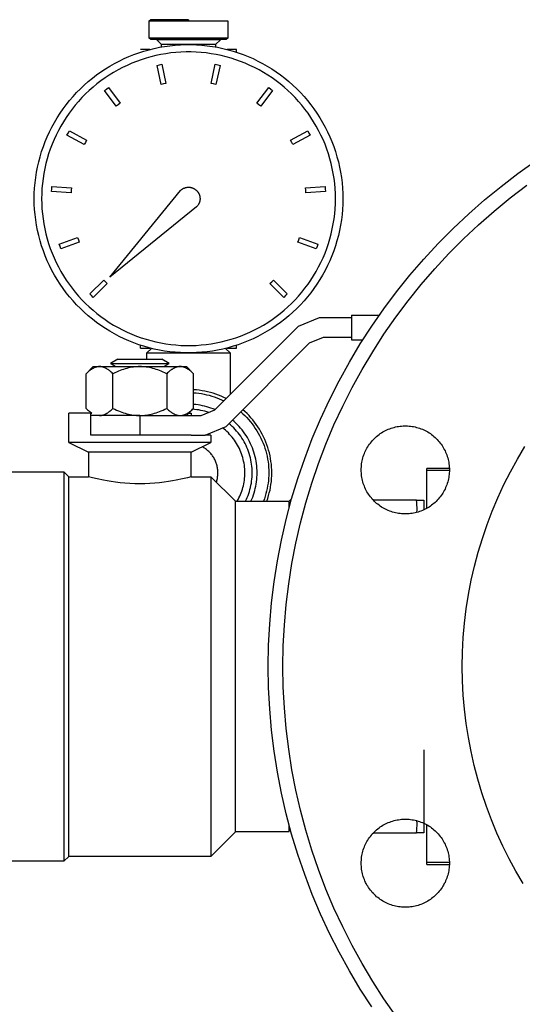
# Model space of a CAD drawing. Units: millimetres. Extents: x -1732 to 4614, y -803 to 5417.
# Drawn here: x 4313 to 4416, y 1565 to 1766 of the extents above; entities that cross this region are included whole.
import ezdxf

# ---------------------------------------------------------------- set-up
doc = ezdxf.new("R2010")
doc.units = ezdxf.units.MM
for name, color, linetype, true_color in [('Make2D$Visible$Curves$0', 7, 'Continuous', 0xe6e6e6), ('Make2D$Visible$Curves$3DCOLOR40', 40, 'Continuous', 0xffbf00), ('Make2D$Visible$Curves$3DCPCOLOR254', 7, 'Continuous', 0xd6d6d6)]:
    doc.layers.add(name, color=color, linetype=linetype, true_color=true_color)

msp = doc.modelspace()

# ---------------------------------------------------------------- linework, layer by layer
at = {"layer": 'Make2D$Visible$Curves$0', "color": 42, "true_color": 0xcc9900}
for points in [[(4339.83, 1766.18), (4340.08, 1766.43)], [(4347.83, 1766.43), (4340.08, 1766.43)], [(4347.83, 1766.43), (4347.83, 1766.18)], [(4339.83, 1766.18), (4347.83, 1766.18)], [(4339.83, 1762.68), (4339.83, 1766.18)], [(4347.83, 1766.18), (4355.83, 1766.18)], [(4355.83, 1766.18), (4355.83, 1762.68)], [(4340.08, 1762.43), (4339.83, 1762.68)], [(4347.83, 1762.68), (4339.83, 1762.68)], [(4340.08, 1762.43), (4347.83, 1762.43)], [(4355.83, 1762.68), (4347.83, 1762.68)], [(4347.83, 1762.43), (4355.58, 1762.43)], [(4355.83, 1762.68), (4355.58, 1762.43)], [(4342.33, 1761.35), (4341.33, 1762.35)], [(4347.83, 1762.35), (4341.33, 1762.35)], [(4342.33, 1760.87), (4342.33, 1761.35)], [(4343.07, 1761.35), (4342.33, 1761.35)], [(4347.83, 1761.35), (4343.07, 1761.35)], [(4354.33, 1762.35), (4347.83, 1762.35)], [(4353.33, 1761.35), (4347.83, 1761.35)], [(4354.33, 1762.35), (4353.33, 1761.35)], [(4353.33, 1761.35), (4353.33, 1760.87)], [(4339.96, 1760.35), (4338.02, 1760.35)], [(4339.96, 1760.35), (4339.96, 1760.35)], [(4357.65, 1760.35), (4355.71, 1760.35)], [(4357.65, 1759.79), (4357.65, 1760.35)], [(4338.02, 1699.35), (4338.02, 1699.92)], [(4338.02, 1699.35), (4339.96, 1699.35)], [(4355.71, 1699.35), (4357.65, 1699.35)], [(4357.65, 1699.35), (4357.65, 1699.92)]]:
    msp.add_lwpolyline(points, dxfattribs=at)
at = {"layer": 'Make2D$Visible$Curves$0', "color": 7, "true_color": 0xffffff}
for points in [[(4316.33, 1729.85), (4316.35, 1730.94), (4316.41, 1732.03), (4316.5, 1733.11), (4316.63, 1734.19), (4316.8, 1735.26), (4317.01, 1736.33), (4317.25, 1737.39), (4317.53, 1738.44), (4317.84, 1739.48), (4318.19, 1740.51), (4318.58, 1741.53), (4319, 1742.53), (4319.45, 1743.52), (4319.94, 1744.49), (4320.46, 1745.45), (4321.02, 1746.38), (4321.61, 1747.3), (4322.22, 1748.19), (4322.87, 1749.07), (4323.55, 1749.92), (4324.26, 1750.74), (4324.99, 1751.54), (4325.75, 1752.32), (4326.54, 1753.07), (4327.36, 1753.79), (4328.2, 1754.48), (4329.06, 1755.14), (4329.94, 1755.78), (4330.85, 1756.38), (4331.77, 1756.95), (4332.72, 1757.49), (4333.68, 1757.99), (4334.66, 1758.47), (4335.65, 1758.9), (4336.66, 1759.31), (4337.69, 1759.67), (4338.72, 1760.01), (4339.77, 1760.3), (4340.83, 1760.56), (4341.89, 1760.79), (4342.96, 1760.97), (4344.04, 1761.12), (4345.12, 1761.24), (4346.2, 1761.31), (4347.29, 1761.35), (4348.38, 1761.35), (4349.47, 1761.31), (4350.55, 1761.24), (4351.63, 1761.12), (4352.71, 1760.97), (4353.78, 1760.79), (4354.84, 1760.56), (4355.9, 1760.3), (4356.95, 1760.01), (4357.98, 1759.67), (4359.01, 1759.31), (4360.01, 1758.9), (4361.01, 1758.47), (4361.99, 1757.99), (4362.95, 1757.49), (4363.9, 1756.95), (4364.82, 1756.38), (4365.73, 1755.78), (4366.61, 1755.14), (4367.47, 1754.48), (4368.31, 1753.79), (4369.13, 1753.07), (4369.92, 1752.32), (4370.68, 1751.54), (4371.41, 1750.74), (4372.12, 1749.92), (4372.8, 1749.07), (4373.45, 1748.19), (4374.06, 1747.3), (4374.65, 1746.38), (4375.2, 1745.45), (4375.73, 1744.49), (4376.22, 1743.52), (4376.67, 1742.53), (4377.09, 1741.53), (4377.48, 1740.51), (4377.83, 1739.48), (4378.14, 1738.44), (4378.42, 1737.39), (4378.66, 1736.33), (4378.87, 1735.26), (4379.04, 1734.19), (4379.17, 1733.11), (4379.26, 1732.03), (4379.32, 1730.94), (4379.33, 1729.85)], [(4377.83, 1729.85), (4377.82, 1730.89), (4377.76, 1731.92), (4377.67, 1732.96), (4377.55, 1733.98), (4377.39, 1735.01), (4377.19, 1736.02), (4376.96, 1737.03), (4376.7, 1738.03), (4376.4, 1739.03), (4376.06, 1740.01), (4375.7, 1740.97), (4375.3, 1741.93), (4374.86, 1742.87), (4374.4, 1743.8), (4373.9, 1744.7), (4373.37, 1745.59), (4372.81, 1746.47), (4372.23, 1747.32), (4371.61, 1748.15), (4370.96, 1748.96), (4370.29, 1749.75), (4369.59, 1750.51), (4368.86, 1751.25), (4368.11, 1751.96), (4367.34, 1752.65), (4366.54, 1753.31), (4365.72, 1753.94), (4364.88, 1754.54), (4364.01, 1755.12), (4363.13, 1755.66), (4362.23, 1756.17), (4361.32, 1756.65), (4360.38, 1757.1), (4359.43, 1757.52), (4358.47, 1757.9), (4357.5, 1758.25), (4356.51, 1758.57), (4355.52, 1758.85), (4354.51, 1759.1), (4353.5, 1759.31), (4352.48, 1759.49), (4351.45, 1759.63), (4350.42, 1759.74), (4349.39, 1759.81), (4348.35, 1759.85), (4347.32, 1759.85), (4346.28, 1759.81), (4345.25, 1759.74), (4344.22, 1759.63), (4343.19, 1759.49), (4342.17, 1759.31), (4341.16, 1759.1), (4340.15, 1758.85), (4339.16, 1758.57), (4338.17, 1758.25), (4337.2, 1757.9), (4336.23, 1757.52), (4335.29, 1757.1), (4334.35, 1756.65), (4333.44, 1756.17), (4332.54, 1755.66), (4331.66, 1755.12), (4330.79, 1754.54), (4329.95, 1753.94), (4329.13, 1753.31), (4328.33, 1752.65), (4327.56, 1751.96), (4326.81, 1751.25), (4326.08, 1750.51), (4325.38, 1749.75), (4324.71, 1748.96), (4324.06, 1748.15), (4323.44, 1747.32), (4322.85, 1746.47), (4322.3, 1745.59), (4321.77, 1744.7), (4321.27, 1743.8), (4320.81, 1742.87), (4320.37, 1741.93), (4319.97, 1740.97), (4319.61, 1740.01), (4319.27, 1739.03), (4318.97, 1738.03), (4318.71, 1737.03), (4318.48, 1736.02), (4318.28, 1735.01), (4318.12, 1733.98), (4318, 1732.96), (4317.91, 1731.92), (4317.85, 1730.89), (4317.83, 1729.85)], [(4341.4, 1757.1), (4341.88, 1757.21), (4342.37, 1757.32)], [(4342.25, 1753.19), (4341.4, 1757.1)], [(4342.37, 1757.32), (4343.22, 1753.41)], [(4352.45, 1753.41), (4353.3, 1757.32)], [(4353.3, 1757.32), (4353.79, 1757.21), (4354.27, 1757.1)], [(4354.27, 1757.1), (4353.42, 1753.19)], [(4330.66, 1751.97), (4331.06, 1752.27), (4331.46, 1752.56)], [(4331.46, 1752.56), (4333.86, 1749.36)], [(4343.22, 1753.41), (4342.73, 1753.31), (4342.25, 1753.19)], [(4353.42, 1753.19), (4352.94, 1753.31), (4352.45, 1753.41)], [(4361.81, 1749.36), (4364.21, 1752.56)], [(4364.21, 1752.56), (4364.61, 1752.27), (4365.01, 1751.97)], [(4333.06, 1748.76), (4330.66, 1751.97)], [(4365.01, 1751.97), (4362.61, 1748.76)], [(4333.86, 1749.36), (4333.45, 1749.07), (4333.06, 1748.76)], [(4362.61, 1748.76), (4362.22, 1749.07), (4361.81, 1749.36)], [(4323.02, 1742.83), (4323.26, 1743.27), (4323.5, 1743.71)], [(4326.54, 1740.91), (4323.02, 1742.83)], [(4323.5, 1743.71), (4327.01, 1741.79)], [(4368.66, 1741.79), (4372.17, 1743.71)], [(4372.65, 1742.83), (4369.13, 1740.91)], [(4372.17, 1743.71), (4372.41, 1743.27), (4372.65, 1742.83)], [(4327.01, 1741.79), (4326.77, 1741.36), (4326.54, 1740.91)], [(4369.13, 1740.91), (4368.9, 1741.36), (4368.66, 1741.79)], [(4319.88, 1731.35), (4319.91, 1731.85), (4319.95, 1732.35)], [(4319.95, 1732.35), (4323.94, 1732.06)], [(4371.73, 1732.06), (4375.72, 1732.35)], [(4375.72, 1732.35), (4375.76, 1731.85), (4375.79, 1731.35)], [(4323.87, 1731.07), (4319.88, 1731.35)], [(4323.94, 1732.06), (4323.9, 1731.57), (4323.87, 1731.07)], [(4371.8, 1731.07), (4371.77, 1731.57), (4371.73, 1732.06)], [(4375.79, 1731.35), (4371.8, 1731.07)], [(4379.33, 1729.85), (4379.32, 1728.77), (4379.26, 1727.68), (4379.17, 1726.6), (4379.04, 1725.52), (4378.87, 1724.44), (4378.66, 1723.38), (4378.42, 1722.32), (4378.14, 1721.26), (4377.83, 1720.22), (4377.48, 1719.19), (4377.09, 1718.18), (4376.67, 1717.17), (4376.22, 1716.19), (4375.73, 1715.21), (4375.2, 1714.26), (4374.65, 1713.33), (4374.06, 1712.41), (4373.45, 1711.51), (4372.8, 1710.64), (4372.12, 1709.79), (4371.41, 1708.97), (4370.68, 1708.16), (4369.92, 1707.39), (4369.13, 1706.64), (4368.31, 1705.92), (4367.47, 1705.23), (4366.61, 1704.56), (4365.73, 1703.93), (4364.82, 1703.33), (4363.9, 1702.76), (4362.95, 1702.22), (4361.99, 1701.71), (4361.01, 1701.24), (4360.01, 1700.8), (4359.01, 1700.4), (4357.98, 1700.03), (4356.95, 1699.7), (4355.9, 1699.4), (4354.84, 1699.14), (4353.78, 1698.92), (4352.71, 1698.73), (4351.63, 1698.58), (4350.55, 1698.47), (4349.47, 1698.4), (4348.38, 1698.36), (4347.29, 1698.36), (4346.2, 1698.4), (4345.12, 1698.47), (4344.04, 1698.58), (4342.96, 1698.73), (4341.89, 1698.92), (4340.83, 1699.14), (4339.77, 1699.4), (4338.72, 1699.7), (4337.69, 1700.03), (4336.66, 1700.4), (4335.65, 1700.8), (4334.66, 1701.24), (4333.68, 1701.71), (4332.72, 1702.22), (4331.77, 1702.76), (4330.85, 1703.33), (4329.94, 1703.93), (4329.06, 1704.56), (4328.2, 1705.23), (4327.36, 1705.92), (4326.54, 1706.64), (4325.75, 1707.39), (4324.99, 1708.16), (4324.26, 1708.97), (4323.55, 1709.79), (4322.87, 1710.64), (4322.22, 1711.51), (4321.61, 1712.41), (4321.02, 1713.33), (4320.46, 1714.26), (4319.94, 1715.21), (4319.45, 1716.19), (4319, 1717.17), (4318.58, 1718.18), (4318.19, 1719.19), (4317.84, 1720.22), (4317.53, 1721.26), (4317.25, 1722.32), (4317.01, 1723.38), (4316.8, 1724.44), (4316.63, 1725.52), (4316.5, 1726.6), (4316.41, 1727.68), (4316.35, 1728.77), (4316.33, 1729.85)], [(4317.83, 1729.85), (4317.85, 1728.82), (4317.91, 1727.78), (4318, 1726.75), (4318.12, 1725.72), (4318.28, 1724.7), (4318.48, 1723.68), (4318.71, 1722.67), (4318.97, 1721.67), (4319.27, 1720.68), (4319.61, 1719.7), (4319.97, 1718.73), (4320.37, 1717.78), (4320.81, 1716.84), (4321.27, 1715.91), (4321.77, 1715), (4322.3, 1714.11), (4322.85, 1713.24), (4323.44, 1712.39), (4324.06, 1711.56), (4324.71, 1710.75), (4325.38, 1709.96), (4326.08, 1709.2), (4326.81, 1708.46), (4327.56, 1707.75), (4328.33, 1707.06), (4329.13, 1706.4), (4329.95, 1705.77), (4330.79, 1705.16), (4331.66, 1704.59), (4332.54, 1704.05), (4333.44, 1703.53), (4334.35, 1703.05), (4335.29, 1702.6), (4336.23, 1702.19), (4337.2, 1701.8), (4338.17, 1701.45), (4339.16, 1701.14), (4340.15, 1700.85), (4341.16, 1700.61), (4342.17, 1700.39), (4343.19, 1700.21), (4344.22, 1700.07), (4345.25, 1699.97), (4346.28, 1699.89), (4347.32, 1699.86), (4348.35, 1699.86), (4349.39, 1699.89), (4350.42, 1699.97), (4351.45, 1700.07), (4352.48, 1700.21), (4353.5, 1700.39), (4354.51, 1700.61), (4355.52, 1700.85), (4356.51, 1701.14), (4357.5, 1701.45), (4358.47, 1701.8), (4359.43, 1702.19), (4360.38, 1702.6), (4361.32, 1703.05), (4362.23, 1703.53), (4363.13, 1704.05), (4364.01, 1704.59), (4364.88, 1705.16), (4365.72, 1705.77), (4366.54, 1706.4), (4367.34, 1707.06), (4368.11, 1707.75), (4368.86, 1708.46), (4369.59, 1709.2), (4370.29, 1709.96), (4370.96, 1710.75), (4371.61, 1711.56), (4372.23, 1712.39), (4372.81, 1713.24), (4373.37, 1714.11), (4373.9, 1715), (4374.4, 1715.91), (4374.86, 1716.84), (4375.3, 1717.78), (4375.7, 1718.73), (4376.06, 1719.7), (4376.4, 1720.68), (4376.7, 1721.67), (4376.96, 1722.67), (4377.19, 1723.68), (4377.39, 1724.7), (4377.55, 1725.72), (4377.67, 1726.75), (4377.76, 1727.78), (4377.82, 1728.82), (4377.83, 1729.85)], [(4321.43, 1720.54), (4325.18, 1721.94)], [(4321.78, 1719.6), (4321.6, 1720.07), (4321.43, 1720.54)], [(4325.53, 1721), (4321.78, 1719.6)], [(4325.18, 1721.94), (4325.35, 1721.47), (4325.53, 1721)], [(4370.14, 1721), (4370.32, 1721.47), (4370.49, 1721.94)], [(4373.89, 1719.6), (4370.14, 1721)], [(4370.49, 1721.94), (4374.24, 1720.54)], [(4374.24, 1720.54), (4374.07, 1720.07), (4373.89, 1719.6)], [(4327.69, 1710.41), (4330.51, 1713.24)], [(4331.22, 1712.53), (4328.39, 1709.7)], [(4330.51, 1713.24), (4330.86, 1712.88), (4331.22, 1712.53)], [(4364.45, 1712.53), (4364.81, 1712.88), (4365.16, 1713.24)], [(4367.28, 1709.7), (4364.45, 1712.53)], [(4365.16, 1713.24), (4367.98, 1710.41)], [(4328.39, 1709.7), (4328.04, 1710.05), (4327.69, 1710.41)], [(4367.98, 1710.41), (4367.63, 1710.05), (4367.28, 1709.7)]]:
    msp.add_lwpolyline(points, dxfattribs=at)
at = {"layer": 'Make2D$Visible$Curves$0', "color": 0, "linetype": 'ByBlock', "lineweight": -2}
for points in [[(4385.24, 1564.7), (4382.89, 1568.35), (4380.67, 1572.07), (4378.57, 1575.88), (4376.62, 1579.75), (4374.79, 1583.68), (4373.1, 1587.68), (4371.56, 1591.74), (4370.15, 1595.84), (4368.89, 1599.99), (4367.77, 1604.19), (4366.8, 1608.41), (4365.98, 1612.67), (4365.3, 1616.96), (4364.78, 1621.27), (4364.4, 1625.59), (4364.18, 1629.92), (4364.1, 1634.26), (4364.18, 1638.6), (4364.4, 1642.93), (4364.78, 1647.26), (4365.3, 1651.56), (4365.98, 1655.85), (4366.8, 1660.11), (4367.77, 1664.34), (4368.89, 1668.53), (4370.15, 1672.68), (4371.56, 1676.79), (4373.1, 1680.84), (4374.79, 1684.84), (4376.62, 1688.78), (4378.57, 1692.65), (4380.67, 1696.45), (4382.89, 1700.17), (4385.24, 1703.82), (4387.72, 1707.38), (4390.32, 1710.86), (4393.04, 1714.24), (4395.87, 1717.53), (4398.82, 1720.71), (4401.87, 1723.79), (4405.03, 1726.77), (4408.29, 1729.63), (4411.65, 1732.38), (4415.1, 1735), (4418.64, 1737.51)], [(4390.15, 1562.89), (4387.74, 1566.37), (4385.44, 1569.93), (4383.27, 1573.57), (4381.23, 1577.28), (4379.31, 1581.06), (4377.53, 1584.9), (4375.89, 1588.8), (4374.38, 1592.76), (4373.01, 1596.76), (4371.78, 1600.81), (4370.69, 1604.91), (4369.74, 1609.03), (4368.93, 1613.19), (4368.28, 1617.38), (4367.76, 1621.58), (4367.4, 1625.8), (4367.17, 1630.03), (4367.1, 1634.26), (4367.17, 1638.5), (4367.4, 1642.72), (4367.76, 1646.94), (4368.28, 1651.15), (4368.93, 1655.33), (4369.74, 1659.49), (4370.69, 1663.62), (4371.78, 1667.71), (4373.01, 1671.76), (4374.38, 1675.77), (4375.89, 1679.72), (4377.53, 1683.63), (4379.31, 1687.47), (4381.23, 1691.25), (4383.27, 1694.96), (4385.44, 1698.59), (4387.74, 1702.15), (4390.15, 1705.63), (4392.69, 1709.02), (4395.34, 1712.32), (4398.11, 1715.53), (4400.98, 1718.64), (4403.96, 1721.64), (4407.05, 1724.55), (4410.23, 1727.34), (4413.51, 1730.02), (4416.88, 1732.59)], [(4383.09, 1674.44), (4383.1, 1674.75), (4383.12, 1675.06), (4383.14, 1675.37), (4383.18, 1675.68), (4383.23, 1675.99), (4383.29, 1676.29), (4383.36, 1676.6), (4383.44, 1676.9), (4383.52, 1677.19), (4383.63, 1677.49), (4383.74, 1677.78), (4383.86, 1678.07), (4383.99, 1678.35), (4384.12, 1678.63), (4384.27, 1678.9), (4384.43, 1679.17), (4384.6, 1679.43), (4384.78, 1679.68), (4384.96, 1679.93), (4385.16, 1680.18), (4385.36, 1680.41), (4385.57, 1680.64), (4385.79, 1680.86), (4386.01, 1681.08), (4386.24, 1681.28), (4386.48, 1681.48), (4386.73, 1681.67), (4386.98, 1681.85), (4387.24, 1682.02), (4387.5, 1682.19), (4387.77, 1682.34), (4388.05, 1682.48), (4388.33, 1682.62), (4388.61, 1682.74), (4388.9, 1682.86), (4389.19, 1682.96), (4389.49, 1683.06), (4389.79, 1683.14), (4390.09, 1683.22), (4390.4, 1683.28), (4390.7, 1683.33), (4391.01, 1683.38), (4391.32, 1683.41), (4391.63, 1683.43), (4391.94, 1683.44), (4392.25, 1683.44), (4392.56, 1683.43), (4392.87, 1683.41), (4393.18, 1683.38), (4393.49, 1683.33), (4393.79, 1683.28), (4394.1, 1683.22), (4394.4, 1683.14), (4394.7, 1683.06), (4394.99, 1682.96), (4395.29, 1682.86), (4395.57, 1682.74), (4395.86, 1682.62), (4396.14, 1682.48), (4396.41, 1682.34), (4396.68, 1682.19), (4396.95, 1682.02), (4397.21, 1681.85), (4397.46, 1681.67), (4397.71, 1681.48), (4397.94, 1681.28), (4398.18, 1681.08), (4398.4, 1680.86), (4398.62, 1680.64), (4398.83, 1680.41), (4399.03, 1680.18), (4399.23, 1679.93), (4399.41, 1679.68), (4399.59, 1679.43), (4399.76, 1679.17), (4399.91, 1678.9), (4400.06, 1678.63), (4400.2, 1678.35), (4400.33, 1678.07), (4400.45, 1677.78), (4400.56, 1677.49), (4400.66, 1677.19), (4400.75, 1676.9), (4400.83, 1676.6), (4400.9, 1676.29), (4400.96, 1675.99), (4401.01, 1675.68), (4401.05, 1675.37), (4401.07, 1675.06), (4401.09, 1674.75), (4401.09, 1674.44)], [(4403.73, 1634.26), (4403.78, 1637.22), (4403.93, 1640.17), (4404.19, 1643.12), (4404.55, 1646.06), (4405, 1648.98), (4405.56, 1651.88), (4406.23, 1654.77), (4406.99, 1657.63), (4407.84, 1660.46), (4408.8, 1663.26), (4409.85, 1666.02), (4411, 1668.75), (4412.24, 1671.43), (4413.58, 1674.07), (4415, 1676.66), (4416.51, 1679.21)], [(4401.09, 1674.44), (4401.09, 1674.13), (4401.07, 1673.82), (4401.05, 1673.51), (4401.01, 1673.2), (4400.96, 1672.9), (4400.9, 1672.59), (4400.83, 1672.29), (4400.75, 1671.99), (4400.66, 1671.69), (4400.56, 1671.4), (4400.45, 1671.11), (4400.33, 1670.82), (4400.2, 1670.54), (4400.06, 1670.26), (4399.91, 1669.99), (4399.76, 1669.72), (4399.59, 1669.46), (4399.41, 1669.2), (4399.23, 1668.95), (4399.03, 1668.71), (4398.83, 1668.48), (4398.62, 1668.25), (4398.4, 1668.02), (4398.18, 1667.81), (4397.94, 1667.6), (4397.71, 1667.41), (4397.46, 1667.22), (4397.21, 1667.04), (4396.95, 1666.86), (4396.68, 1666.7), (4396.41, 1666.55), (4396.14, 1666.4), (4395.86, 1666.27), (4395.57, 1666.14), (4395.29, 1666.03), (4394.99, 1665.92), (4394.7, 1665.83), (4394.4, 1665.74), (4394.1, 1665.67), (4393.79, 1665.61), (4393.49, 1665.55), (4393.18, 1665.51), (4392.87, 1665.48), (4392.56, 1665.46), (4392.25, 1665.44), (4391.94, 1665.44), (4391.63, 1665.46), (4391.32, 1665.48), (4391.01, 1665.51), (4390.7, 1665.55), (4390.4, 1665.61), (4390.09, 1665.67), (4389.79, 1665.74), (4389.49, 1665.83), (4389.19, 1665.92), (4388.9, 1666.03), (4388.61, 1666.14), (4388.33, 1666.27), (4388.05, 1666.4), (4387.77, 1666.55), (4387.5, 1666.7), (4387.24, 1666.86), (4386.98, 1667.04), (4386.73, 1667.22), (4386.48, 1667.41), (4386.24, 1667.6), (4386.01, 1667.81), (4385.79, 1668.02), (4385.57, 1668.25), (4385.36, 1668.48), (4385.16, 1668.71), (4384.96, 1668.95), (4384.78, 1669.2), (4384.6, 1669.46), (4384.43, 1669.72), (4384.27, 1669.99), (4384.12, 1670.26), (4383.99, 1670.54), (4383.86, 1670.82), (4383.74, 1671.11), (4383.63, 1671.4), (4383.52, 1671.69), (4383.44, 1671.99), (4383.36, 1672.29), (4383.29, 1672.59), (4383.23, 1672.9), (4383.18, 1673.2), (4383.14, 1673.51), (4383.12, 1673.82), (4383.1, 1674.13), (4383.09, 1674.44)], [(4416.16, 1589.9), (4414.68, 1592.42), (4413.3, 1594.98), (4412, 1597.59), (4410.79, 1600.25), (4409.68, 1602.94), (4408.66, 1605.67), (4407.73, 1608.43), (4406.89, 1611.23), (4406.15, 1614.05), (4405.51, 1616.89), (4404.97, 1619.76), (4404.52, 1622.64), (4404.17, 1625.53), (4403.93, 1628.44), (4403.78, 1631.35), (4403.73, 1634.26)], [(4383.09, 1594.08), (4383.1, 1594.39), (4383.12, 1594.7), (4383.14, 1595.01), (4383.18, 1595.32), (4383.23, 1595.63), (4383.29, 1595.93), (4383.36, 1596.23), (4383.44, 1596.53), (4383.52, 1596.83), (4383.63, 1597.13), (4383.74, 1597.42), (4383.86, 1597.7), (4383.99, 1597.98), (4384.12, 1598.26), (4384.27, 1598.53), (4384.43, 1598.8), (4384.6, 1599.06), (4384.78, 1599.32), (4384.96, 1599.57), (4385.16, 1599.81), (4385.36, 1600.05), (4385.57, 1600.28), (4385.79, 1600.5), (4386.01, 1600.71), (4386.24, 1600.92), (4386.48, 1601.12), (4386.73, 1601.31), (4386.98, 1601.49), (4387.24, 1601.66), (4387.5, 1601.82), (4387.77, 1601.98), (4388.05, 1602.12), (4388.33, 1602.25), (4388.61, 1602.38), (4388.9, 1602.49), (4389.19, 1602.6), (4389.49, 1602.7), (4389.79, 1602.78), (4390.09, 1602.85), (4390.4, 1602.92), (4390.7, 1602.97), (4391.01, 1603.01), (4391.32, 1603.05), (4391.63, 1603.07), (4391.94, 1603.08), (4392.25, 1603.08), (4392.56, 1603.07), (4392.87, 1603.05), (4393.18, 1603.01), (4393.49, 1602.97), (4393.79, 1602.92), (4394.1, 1602.85), (4394.4, 1602.78), (4394.7, 1602.7), (4394.99, 1602.6), (4395.29, 1602.49), (4395.57, 1602.38), (4395.86, 1602.25), (4396.14, 1602.12), (4396.41, 1601.98), (4396.68, 1601.82), (4396.95, 1601.66), (4397.21, 1601.49), (4397.46, 1601.31), (4397.71, 1601.12), (4397.94, 1600.92), (4398.18, 1600.71), (4398.4, 1600.5), (4398.62, 1600.28), (4398.83, 1600.05), (4399.03, 1599.81), (4399.23, 1599.57), (4399.41, 1599.32), (4399.59, 1599.06), (4399.76, 1598.8), (4399.91, 1598.53), (4400.06, 1598.26), (4400.2, 1597.98), (4400.33, 1597.7), (4400.45, 1597.42), (4400.56, 1597.13), (4400.66, 1596.83), (4400.75, 1596.53), (4400.83, 1596.23), (4400.9, 1595.93), (4400.96, 1595.63), (4401.01, 1595.32), (4401.05, 1595.01), (4401.07, 1594.7), (4401.09, 1594.39), (4401.09, 1594.08)], [(4401.09, 1594.08), (4401.09, 1593.77), (4401.07, 1593.46), (4401.05, 1593.15), (4401.01, 1592.84), (4400.96, 1592.53), (4400.9, 1592.23), (4400.83, 1591.93), (4400.75, 1591.63), (4400.66, 1591.33), (4400.56, 1591.03), (4400.45, 1590.74), (4400.33, 1590.46), (4400.2, 1590.17), (4400.06, 1589.9), (4399.91, 1589.62), (4399.76, 1589.36), (4399.59, 1589.1), (4399.41, 1588.84), (4399.23, 1588.59), (4399.03, 1588.35), (4398.83, 1588.11), (4398.62, 1587.88), (4398.4, 1587.66), (4398.18, 1587.45), (4397.94, 1587.24), (4397.71, 1587.04), (4397.46, 1586.85), (4397.21, 1586.67), (4396.95, 1586.5), (4396.68, 1586.34), (4396.41, 1586.18), (4396.14, 1586.04), (4395.86, 1585.9), (4395.57, 1585.78), (4395.29, 1585.66), (4394.99, 1585.56), (4394.7, 1585.46), (4394.4, 1585.38), (4394.1, 1585.31), (4393.79, 1585.24), (4393.49, 1585.19), (4393.18, 1585.15), (4392.87, 1585.11), (4392.56, 1585.09), (4392.25, 1585.08), (4391.94, 1585.08), (4391.63, 1585.09), (4391.32, 1585.11), (4391.01, 1585.15), (4390.7, 1585.19), (4390.4, 1585.24), (4390.09, 1585.31), (4389.79, 1585.38), (4389.49, 1585.46), (4389.19, 1585.56), (4388.9, 1585.66), (4388.61, 1585.78), (4388.33, 1585.9), (4388.05, 1586.04), (4387.77, 1586.18), (4387.5, 1586.34), (4387.24, 1586.5), (4386.98, 1586.67), (4386.73, 1586.85), (4386.48, 1587.04), (4386.24, 1587.24), (4386.01, 1587.45), (4385.79, 1587.66), (4385.57, 1587.88), (4385.36, 1588.11), (4385.16, 1588.35), (4384.96, 1588.59), (4384.78, 1588.84), (4384.6, 1589.1), (4384.43, 1589.36), (4384.27, 1589.62), (4384.12, 1589.9), (4383.99, 1590.17), (4383.86, 1590.46), (4383.74, 1590.74), (4383.63, 1591.03), (4383.52, 1591.33), (4383.44, 1591.63), (4383.36, 1591.93), (4383.29, 1592.23), (4383.23, 1592.53), (4383.18, 1592.84), (4383.14, 1593.15), (4383.12, 1593.46), (4383.1, 1593.77), (4383.09, 1594.08)]]:
    msp.add_lwpolyline(points, dxfattribs=at)
at = {"layer": 'Make2D$Visible$Curves$0', "color": 250, "true_color": 0x333333}
for points in [[(4346.18, 1731.51), (4346.23, 1731.57), (4346.29, 1731.62), (4346.36, 1731.68), (4346.42, 1731.73), (4346.49, 1731.77), (4346.55, 1731.82), (4346.62, 1731.86), (4346.69, 1731.9), (4346.76, 1731.94), (4346.83, 1731.98), (4346.91, 1732.01), (4346.98, 1732.04), (4347.06, 1732.07), (4347.14, 1732.09), (4347.21, 1732.12), (4347.29, 1732.14), (4347.37, 1732.15), (4347.45, 1732.17), (4347.53, 1732.18), (4347.61, 1732.19), (4347.69, 1732.2), (4347.77, 1732.2), (4347.86, 1732.2), (4347.94, 1732.2), (4348.02, 1732.19), (4348.1, 1732.19), (4348.18, 1732.18), (4348.26, 1732.16), (4348.34, 1732.15), (4348.42, 1732.13), (4348.49, 1732.11), (4348.57, 1732.08), (4348.65, 1732.06), (4348.72, 1732.03), (4348.8, 1731.99), (4348.87, 1731.96), (4348.94, 1731.92), (4349.01, 1731.88), (4349.08, 1731.84), (4349.15, 1731.8), (4349.22, 1731.75), (4349.28, 1731.7), (4349.35, 1731.65), (4349.41, 1731.6), (4349.47, 1731.54), (4349.52, 1731.48), (4349.58, 1731.43), (4349.63, 1731.36), (4349.68, 1731.3), (4349.73, 1731.24), (4349.78, 1731.17), (4349.82, 1731.1), (4349.86, 1731.03), (4349.9, 1730.96), (4349.94, 1730.89), (4349.98, 1730.82), (4350.01, 1730.74), (4350.04, 1730.67), (4350.06, 1730.59), (4350.09, 1730.51), (4350.11, 1730.44), (4350.13, 1730.36), (4350.14, 1730.28), (4350.16, 1730.2), (4350.17, 1730.12), (4350.17, 1730.04), (4350.18, 1729.95), (4350.18, 1729.87), (4350.18, 1729.79), (4350.18, 1729.71), (4350.17, 1729.63), (4350.16, 1729.55), (4350.15, 1729.47), (4350.14, 1729.39), (4350.12, 1729.31), (4350.1, 1729.23), (4350.08, 1729.16), (4350.05, 1729.08), (4350.02, 1729), (4349.99, 1728.93), (4349.96, 1728.85), (4349.92, 1728.78), (4349.88, 1728.71), (4349.84, 1728.64), (4349.8, 1728.57), (4349.75, 1728.5), (4349.71, 1728.44), (4349.66, 1728.37), (4349.61, 1728.31), (4349.55, 1728.25), (4349.49, 1728.19)], [(4331.77, 1713.79), (4346.18, 1731.51)], [(4349.49, 1728.19), (4331.77, 1713.79)]]:
    msp.add_lwpolyline(points, dxfattribs=at)
at = {"layer": 'Make2D$Visible$Curves$0'}
for points in [[(4339.33, 1698.35), (4340.26, 1699.28)], [(4339.33, 1697.06), (4339.33, 1698.35)], [(4339.33, 1698.35), (4347.83, 1698.35)], [(4347.83, 1698.35), (4356.33, 1698.35)], [(4355.41, 1699.28), (4356.33, 1698.35)], [(4356.33, 1698.35), (4356.33, 1689.82)], [(4355.53, 1689.01), (4355.01, 1689.27), (4354.48, 1689.5), (4353.94, 1689.72), (4353.4, 1689.92), (4352.84, 1690.1), (4352.29, 1690.26), (4351.73, 1690.4), (4351.16, 1690.53), (4350.59, 1690.63), (4350.02, 1690.71), (4349.44, 1690.78), (4348.86, 1690.82)], [(4348.86, 1690.2), (4349.4, 1690.16), (4349.93, 1690.1), (4350.47, 1690.02), (4351, 1689.92), (4351.52, 1689.81), (4352.05, 1689.68), (4352.56, 1689.54), (4353.08, 1689.37), (4353.58, 1689.19), (4354.08, 1688.99), (4354.58, 1688.78), (4355.06, 1688.55)], [(4351.95, 1686.18), (4351.55, 1686.31), (4351.15, 1686.42), (4350.74, 1686.53), (4350.33, 1686.61), (4349.91, 1686.69), (4349.5, 1686.75), (4349.08, 1686.79), (4348.66, 1686.83)], [(4353.27, 1686.76), (4352.85, 1686.93), (4352.42, 1687.08), (4351.99, 1687.22), (4351.55, 1687.35), (4351.11, 1687.47), (4350.67, 1687.56), (4350.22, 1687.65), (4349.77, 1687.72), (4349.32, 1687.78), (4348.86, 1687.82)], [(4358.48, 1686.31), (4358.9, 1685.93), (4359.31, 1685.54), (4359.71, 1685.14), (4360.09, 1684.72), (4360.46, 1684.29), (4360.81, 1683.85), (4361.15, 1683.39), (4361.47, 1682.93), (4361.77, 1682.45), (4362.06, 1681.97), (4362.34, 1681.47), (4362.59, 1680.96), (4362.83, 1680.45), (4363.05, 1679.93), (4363.25, 1679.4), (4363.43, 1678.86), (4363.59, 1678.32), (4363.74, 1677.78), (4363.86, 1677.22), (4363.97, 1676.67), (4364.06, 1676.11), (4364.13, 1675.55), (4364.17, 1674.98), (4364.2, 1674.42), (4364.21, 1673.85)], [(4364.83, 1673.85), (4364.82, 1674.44), (4364.79, 1675.02), (4364.74, 1675.61), (4364.67, 1676.19), (4364.58, 1676.77), (4364.47, 1677.34), (4364.34, 1677.91), (4364.19, 1678.48), (4364.03, 1679.04), (4363.84, 1679.59), (4363.63, 1680.14), (4363.4, 1680.68), (4363.16, 1681.21), (4362.9, 1681.73), (4362.62, 1682.25), (4362.32, 1682.75), (4362, 1683.25), (4361.67, 1683.73), (4361.33, 1684.2), (4360.96, 1684.66), (4360.58, 1685.1), (4360.19, 1685.53), (4359.78, 1685.95), (4359.35, 1686.36), (4358.92, 1686.75)], [(4337.89, 1685.55), (4337.89, 1681.55)], [(4361.83, 1673.85), (4361.83, 1674.33), (4361.8, 1674.8), (4361.76, 1675.27), (4361.71, 1675.74), (4361.64, 1676.2), (4361.55, 1676.67), (4361.45, 1677.13), (4361.33, 1677.59), (4361.19, 1678.04), (4361.05, 1678.49), (4360.88, 1678.93), (4360.7, 1679.37), (4360.51, 1679.8), (4360.3, 1680.22), (4360.08, 1680.64), (4359.85, 1681.05), (4359.6, 1681.45), (4359.33, 1681.84), (4359.06, 1682.22), (4358.77, 1682.6), (4358.47, 1682.96), (4358.15, 1683.32), (4357.83, 1683.66), (4357.49, 1683.99), (4357.15, 1684.31), (4356.79, 1684.62)], [(4359.33, 1673.85), (4359.33, 1674.25), (4359.31, 1674.64), (4359.27, 1675.03), (4359.23, 1675.42), (4359.17, 1675.81), (4359.09, 1676.2), (4359.01, 1676.58), (4358.91, 1676.96), (4358.79, 1677.34), (4358.67, 1677.71), (4358.53, 1678.08), (4358.38, 1678.44), (4358.22, 1678.8), (4358.04, 1679.15), (4357.86, 1679.5), (4357.66, 1679.83), (4357.45, 1680.17), (4357.23, 1680.49), (4356.99, 1680.81), (4356.75, 1681.12), (4356.5, 1681.42), (4356.23, 1681.71), (4355.96, 1681.99), (4355.68, 1682.27), (4355.38, 1682.53), (4355.08, 1682.78), (4354.77, 1683.02)], [(4360.83, 1673.85), (4360.83, 1674.3), (4360.8, 1674.74), (4360.77, 1675.18), (4360.71, 1675.62), (4360.65, 1676.05), (4360.57, 1676.49), (4360.47, 1676.92), (4360.36, 1677.35), (4360.23, 1677.77), (4360.09, 1678.19), (4359.94, 1678.6), (4359.77, 1679.01), (4359.59, 1679.41), (4359.39, 1679.81), (4359.18, 1680.2), (4358.96, 1680.58), (4358.72, 1680.96), (4358.48, 1681.32), (4358.21, 1681.68), (4357.94, 1682.03), (4357.66, 1682.37), (4357.36, 1682.7), (4357.06, 1683.02), (4356.74, 1683.32), (4356.41, 1683.62), (4356.08, 1683.91)], [(4353.83, 1673.85), (4353.83, 1674.06), (4353.82, 1674.26), (4353.8, 1674.46), (4353.78, 1674.67), (4353.75, 1674.87), (4353.71, 1675.07), (4353.67, 1675.27), (4353.61, 1675.46), (4353.56, 1675.66), (4353.49, 1675.85), (4353.42, 1676.04), (4353.34, 1676.23), (4353.26, 1676.42), (4353.17, 1676.6), (4353.07, 1676.78), (4352.97, 1676.96), (4352.86, 1677.13), (4352.75, 1677.3), (4352.63, 1677.46), (4352.5, 1677.62), (4352.37, 1677.78), (4352.23, 1677.93), (4352.09, 1678.08), (4351.95, 1678.22), (4351.8, 1678.36), (4351.64, 1678.49), (4351.48, 1678.62), (4351.32, 1678.74), (4351.15, 1678.86), (4350.98, 1678.96), (4350.8, 1679.07), (4350.62, 1679.17)], [(4353.52, 1671.93), (4353.58, 1672.11), (4353.63, 1672.3), (4353.68, 1672.49), (4353.72, 1672.68), (4353.76, 1672.88), (4353.78, 1673.07), (4353.81, 1673.27), (4353.82, 1673.46), (4353.83, 1673.66), (4353.83, 1673.85)], [(4357.76, 1668.05), (4357.95, 1668.38), (4358.13, 1668.72), (4358.29, 1669.06), (4358.44, 1669.41), (4358.58, 1669.76), (4358.71, 1670.12), (4358.83, 1670.48), (4358.94, 1670.85), (4359.03, 1671.22), (4359.11, 1671.59), (4359.18, 1671.96), (4359.23, 1672.34), (4359.28, 1672.72), (4359.31, 1673.09), (4359.33, 1673.47), (4359.33, 1673.85)], [(4359.47, 1668.05), (4359.65, 1668.44), (4359.83, 1668.83), (4359.99, 1669.23), (4360.13, 1669.64), (4360.26, 1670.04), (4360.38, 1670.46), (4360.49, 1670.87), (4360.58, 1671.29), (4360.66, 1671.72), (4360.72, 1672.14), (4360.77, 1672.57), (4360.81, 1673), (4360.83, 1673.42), (4360.83, 1673.85)], [(4360.58, 1668.05), (4360.76, 1668.47), (4360.93, 1668.9), (4361.09, 1669.33), (4361.23, 1669.77), (4361.35, 1670.21), (4361.47, 1670.66), (4361.56, 1671.11), (4361.65, 1671.56), (4361.71, 1672.02), (4361.77, 1672.48), (4361.8, 1672.93), (4361.83, 1673.39), (4361.83, 1673.85)], [(4364.21, 1673.85), (4364.2, 1673.31), (4364.18, 1672.78), (4364.13, 1672.24), (4364.07, 1671.7), (4363.99, 1671.17), (4363.9, 1670.64), (4363.78, 1670.11), (4363.65, 1669.59), (4363.5, 1669.07), (4363.33, 1668.56), (4363.15, 1668.05)], [(4363.81, 1668.05), (4364.01, 1668.61), (4364.18, 1669.18), (4364.33, 1669.75), (4364.47, 1670.33), (4364.58, 1670.91), (4364.67, 1671.49), (4364.74, 1672.08), (4364.79, 1672.67), (4364.82, 1673.26), (4364.83, 1673.85)]]:
    msp.add_lwpolyline(points, dxfattribs=at)
at = {"layer": 'Make2D$Visible$Curves$0', "color": 0}
for points in [[(4333.41, 1697.06), (4331.89, 1696.19)], [(4331.89, 1696.19), (4343.89, 1696.19)], [(4331.89, 1696.19), (4333, 1695.55)], [(4333.41, 1697.06), (4342.38, 1697.06)], [(4343.89, 1696.19), (4342.38, 1697.06)], [(4342.79, 1695.55), (4343.89, 1696.19)], [(4329.67, 1695.55), (4329.58, 1695.55), (4329.5, 1695.55), (4329.42, 1695.54), (4329.34, 1695.53), (4329.26, 1695.52), (4329.17, 1695.5), (4329.09, 1695.48), (4329.01, 1695.46), (4328.93, 1695.44), (4328.84, 1695.41), (4328.76, 1695.38), (4328.68, 1695.35), (4328.6, 1695.31), (4328.51, 1695.28), (4328.43, 1695.24), (4328.35, 1695.19), (4328.26, 1695.14), (4328.18, 1695.1), (4328.09, 1695.04), (4328.01, 1694.99), (4327.92, 1694.93), (4327.83, 1694.87), (4327.74, 1694.8), (4327.66, 1694.74), (4327.48, 1694.59), (4327.3, 1694.44), (4327.11, 1694.27), (4326.92, 1694.08)], [(4328.39, 1695.55), (4326.92, 1694.08)], [(4326.92, 1687.02), (4326.92, 1694.08)], [(4328.39, 1695.55), (4329.67, 1695.55)], [(4332.41, 1694.08), (4332.22, 1694.27), (4332.04, 1694.44), (4331.85, 1694.59), (4331.68, 1694.74), (4331.59, 1694.8), (4331.5, 1694.87), (4331.41, 1694.93), (4331.33, 1694.99), (4331.24, 1695.04), (4331.16, 1695.1), (4331.07, 1695.14), (4330.99, 1695.19), (4330.9, 1695.24), (4330.82, 1695.28), (4330.74, 1695.31), (4330.65, 1695.35), (4330.57, 1695.38), (4330.49, 1695.41), (4330.41, 1695.44), (4330.32, 1695.46), (4330.24, 1695.48), (4330.16, 1695.5), (4330.08, 1695.52), (4330, 1695.53), (4329.91, 1695.54), (4329.83, 1695.55), (4329.75, 1695.55), (4329.67, 1695.55)], [(4329.67, 1695.55), (4337.89, 1695.55)], [(4337.89, 1695.55), (4337.56, 1695.55), (4337.24, 1695.53), (4336.91, 1695.5), (4336.58, 1695.46), (4336.25, 1695.41), (4335.92, 1695.35), (4335.59, 1695.28), (4335.25, 1695.19), (4334.91, 1695.1), (4334.57, 1694.99), (4334.23, 1694.87), (4333.87, 1694.74), (4333.52, 1694.59), (4333.16, 1694.44), (4332.79, 1694.27), (4332.41, 1694.08)], [(4332.41, 1687.02), (4332.41, 1694.08)], [(4343.38, 1694.08), (4343, 1694.27), (4342.63, 1694.44), (4342.27, 1694.59), (4341.91, 1694.74), (4341.56, 1694.87), (4341.22, 1694.99), (4340.87, 1695.1), (4340.54, 1695.19), (4340.2, 1695.28), (4339.87, 1695.35), (4339.54, 1695.41), (4339.21, 1695.46), (4338.88, 1695.5), (4338.55, 1695.53), (4338.22, 1695.55), (4337.89, 1695.55)], [(4337.89, 1695.55), (4346.12, 1695.55)], [(4346.12, 1695.55), (4346.04, 1695.55), (4345.96, 1695.55), (4345.87, 1695.54), (4345.79, 1695.53), (4345.71, 1695.52), (4345.63, 1695.5), (4345.55, 1695.48), (4345.46, 1695.46), (4345.38, 1695.44), (4345.3, 1695.41), (4345.22, 1695.38), (4345.13, 1695.35), (4345.05, 1695.31), (4344.97, 1695.28), (4344.88, 1695.24), (4344.8, 1695.19), (4344.72, 1695.14), (4344.63, 1695.1), (4344.55, 1695.04), (4344.46, 1694.99), (4344.37, 1694.93), (4344.29, 1694.87), (4344.2, 1694.8), (4344.11, 1694.74), (4343.93, 1694.59), (4343.75, 1694.44), (4343.57, 1694.27), (4343.38, 1694.08)], [(4343.38, 1694.08), (4343.38, 1687.02)], [(4348.86, 1694.08), (4348.67, 1694.27), (4348.49, 1694.44), (4348.31, 1694.59), (4348.13, 1694.74), (4348.04, 1694.8), (4347.95, 1694.87), (4347.87, 1694.93), (4347.78, 1694.99), (4347.7, 1695.04), (4347.61, 1695.1), (4347.53, 1695.14), (4347.44, 1695.19), (4347.36, 1695.24), (4347.27, 1695.28), (4347.19, 1695.31), (4347.11, 1695.35), (4347.03, 1695.38), (4346.94, 1695.41), (4346.86, 1695.44), (4346.78, 1695.46), (4346.7, 1695.48), (4346.61, 1695.5), (4346.53, 1695.52), (4346.45, 1695.53), (4346.37, 1695.54), (4346.29, 1695.55), (4346.2, 1695.55), (4346.12, 1695.55)], [(4346.12, 1695.55), (4347.39, 1695.55)], [(4348.86, 1694.08), (4347.39, 1695.55)], [(4348.86, 1687.02), (4348.86, 1694.08)], [(4326.92, 1687.02), (4327.08, 1686.87), (4327.23, 1686.73), (4327.38, 1686.59), (4327.53, 1686.47), (4327.68, 1686.35), (4327.82, 1686.24), (4327.96, 1686.14), (4328.03, 1686.1), (4328.11, 1686.05)], [(4329.67, 1685.55), (4329.75, 1685.55), (4329.83, 1685.56), (4329.91, 1685.56), (4330, 1685.57), (4330.08, 1685.59), (4330.16, 1685.6), (4330.24, 1685.62), (4330.32, 1685.64), (4330.41, 1685.67), (4330.49, 1685.69), (4330.57, 1685.72), (4330.65, 1685.76), (4330.74, 1685.79), (4330.82, 1685.83), (4330.9, 1685.87), (4330.99, 1685.91), (4331.07, 1685.96), (4331.16, 1686.01), (4331.24, 1686.06), (4331.33, 1686.12), (4331.41, 1686.17), (4331.5, 1686.24), (4331.59, 1686.3), (4331.68, 1686.37), (4331.85, 1686.51), (4332.04, 1686.67), (4332.22, 1686.84), (4332.41, 1687.02)], [(4332.41, 1687.02), (4332.79, 1686.84), (4333.16, 1686.67), (4333.52, 1686.51), (4333.87, 1686.37), (4334.23, 1686.24), (4334.57, 1686.12), (4334.91, 1686.01), (4335.25, 1685.91), (4335.59, 1685.83), (4335.92, 1685.76), (4336.25, 1685.69), (4336.58, 1685.64), (4336.91, 1685.6), (4337.24, 1685.57), (4337.56, 1685.56), (4337.89, 1685.55)], [(4337.89, 1685.55), (4338.22, 1685.56), (4338.55, 1685.57), (4338.88, 1685.6), (4339.21, 1685.64), (4339.54, 1685.69), (4339.87, 1685.76), (4340.2, 1685.83), (4340.54, 1685.91), (4340.87, 1686.01), (4341.22, 1686.12), (4341.56, 1686.24), (4341.91, 1686.37), (4342.27, 1686.51), (4342.63, 1686.67), (4343, 1686.84), (4343.38, 1687.02)], [(4343.38, 1687.02), (4343.57, 1686.84), (4343.75, 1686.67), (4343.93, 1686.51), (4344.11, 1686.37), (4344.2, 1686.3), (4344.29, 1686.24), (4344.37, 1686.17), (4344.46, 1686.12), (4344.55, 1686.06), (4344.63, 1686.01), (4344.72, 1685.96), (4344.8, 1685.91), (4344.88, 1685.87), (4344.97, 1685.83), (4345.05, 1685.79), (4345.13, 1685.76), (4345.22, 1685.72), (4345.3, 1685.69), (4345.38, 1685.67), (4345.46, 1685.64), (4345.55, 1685.62), (4345.63, 1685.6), (4345.71, 1685.59), (4345.79, 1685.57), (4345.87, 1685.56), (4345.96, 1685.56), (4346.04, 1685.55), (4346.12, 1685.55)], [(4346.12, 1685.55), (4346.2, 1685.55), (4346.29, 1685.56), (4346.37, 1685.56), (4346.45, 1685.57), (4346.53, 1685.59), (4346.61, 1685.6), (4346.7, 1685.62), (4346.78, 1685.64), (4346.86, 1685.67), (4346.94, 1685.69), (4347.03, 1685.72), (4347.11, 1685.76), (4347.19, 1685.79), (4347.27, 1685.83), (4347.36, 1685.87), (4347.44, 1685.91), (4347.53, 1685.96), (4347.61, 1686.01), (4347.7, 1686.06), (4347.78, 1686.12), (4347.87, 1686.17), (4347.95, 1686.24), (4348.04, 1686.3), (4348.13, 1686.37), (4348.31, 1686.51), (4348.49, 1686.67), (4348.67, 1686.84), (4348.86, 1687.02)], [(4347.39, 1685.55), (4348.86, 1687.02)]]:
    msp.add_lwpolyline(points, dxfattribs=at)
at = {"layer": 'Make2D$Visible$Curves$3DCOLOR40'}
for points in [[(4381.09, 1706.05), (4381.09, 1701.05)], [(4381.09, 1706.05), (4386.77, 1706.05)], [(4370.3, 1703.78), (4374.57, 1705.55)], [(4374.57, 1705.55), (4381.09, 1705.55)], [(4353.23, 1686.71), (4370.3, 1703.78)], [(4355.49, 1683.32), (4372.56, 1700.39)], [(4372.56, 1700.39), (4375.36, 1701.55)], [(4375.36, 1701.55), (4381.09, 1701.55)], [(4381.09, 1701.05), (4383.44, 1701.05)], [(4327.89, 1686.05), (4323.39, 1686.05)], [(4323.39, 1680.05), (4323.39, 1686.05)], [(4327.89, 1681.55), (4327.89, 1686.05)], [(4327.89, 1686.05), (4328.11, 1686.05)], [(4347.89, 1686.05), (4348.39, 1686.05)], [(4348.39, 1686.05), (4348.39, 1685.55)], [(4350.42, 1685.55), (4353.23, 1686.71)], [(4337.89, 1685.55), (4327.89, 1685.55)], [(4337.89, 1685.55), (4350.42, 1685.55)], [(4351.22, 1681.55), (4355.49, 1683.32)], [(4352.39, 1680.05), (4323.39, 1680.05)], [(4323.39, 1680.05), (4327.39, 1678.05)], [(4348.39, 1681.55), (4327.89, 1681.55)], [(4348.39, 1681.55), (4351.22, 1681.55)], [(4348.39, 1678.05), (4352.39, 1680.05)], [(4352.39, 1681.55), (4351.22, 1681.55)], [(4352.39, 1681.55), (4352.39, 1680.05)], [(4348.39, 1678.05), (4327.39, 1678.05)], [(4327.39, 1678.05), (4327.39, 1673.05)], [(4348.39, 1673.05), (4348.39, 1678.05)], [(4310.39, 1674.05), (4322.39, 1674.05)], [(4322.39, 1674.05), (4322.39, 1634.26)], [(4322.39, 1674.05), (4323.39, 1673.05)], [(4323.39, 1673.05), (4327.39, 1673.05)], [(4323.39, 1634.26), (4323.39, 1673.05)], [(4337.89, 1671.6), (4336.89, 1671.62), (4335.87, 1671.66), (4334.85, 1671.73), (4333.87, 1671.82), (4332.92, 1671.93), (4332.03, 1672.06), (4331.21, 1672.2), (4330.47, 1672.33), (4329.18, 1672.61), (4328.2, 1672.84), (4327.39, 1673.05)], [(4348.39, 1673.05), (4347.59, 1672.84), (4346.6, 1672.61), (4345.32, 1672.33), (4344.58, 1672.2), (4343.76, 1672.06), (4342.87, 1671.93), (4341.92, 1671.82), (4340.93, 1671.73), (4339.92, 1671.66), (4338.9, 1671.62), (4337.89, 1671.6)], [(4348.39, 1673.05), (4352.39, 1673.05)], [(4352.39, 1673.05), (4357.39, 1668.05)], [(4352.39, 1673.05), (4352.39, 1634.26)], [(4357.39, 1668.05), (4368.39, 1668.05)], [(4357.39, 1634.26), (4357.39, 1668.05)], [(4368.39, 1668.05), (4368.89, 1668.55)], [(4368.39, 1666.74), (4368.39, 1668.05)], [(4368.89, 1668.54), (4368.89, 1668.55)], [(4394.38, 1668.26), (4385.55, 1668.26)], [(4394.47, 1665.76), (4394.49, 1666.26), (4394.49, 1666.76), (4394.47, 1667.26), (4394.44, 1667.76), (4394.38, 1668.26)], [(4394.38, 1668.26), (4395.89, 1668.26)], [(4395.89, 1668.26), (4395.89, 1666.28)], [(4322.39, 1634.26), (4322.39, 1594.47)], [(4323.39, 1595.47), (4323.39, 1634.26)], [(4352.39, 1634.26), (4352.39, 1595.47)], [(4357.39, 1600.47), (4357.39, 1634.26)], [(4395.89, 1617.26), (4395.89, 1600.26)], [(4368.39, 1600.47), (4368.39, 1601.79)], [(4394.38, 1600.26), (4394.44, 1600.76), (4394.47, 1601.26), (4394.49, 1601.76), (4394.49, 1602.26), (4394.47, 1602.76)], [(4357.39, 1600.47), (4352.39, 1595.47)], [(4368.39, 1600.47), (4357.39, 1600.47)], [(4385.55, 1600.26), (4394.38, 1600.26)], [(4395.89, 1600.26), (4394.38, 1600.26)], [(4323.39, 1595.47), (4322.39, 1594.47)], [(4352.39, 1595.47), (4323.39, 1595.47)], [(4322.39, 1594.47), (4310.39, 1594.47)]]:
    msp.add_lwpolyline(points, dxfattribs=at)
at = {"layer": 'Make2D$Visible$Curves$3DCPCOLOR254'}
for points in [[(4401.09, 1674.71), (4396.46, 1674.71)], [(4396.46, 1674.32), (4396.46, 1674.71)], [(4396.46, 1666.57), (4396.46, 1674.32)], [(4401.09, 1674.32), (4396.46, 1674.32)], [(4396.46, 1594.2), (4396.46, 1601.95)], [(4401.09, 1594.2), (4396.46, 1594.2)], [(4396.46, 1593.81), (4396.46, 1594.2)], [(4396.46, 1593.81), (4401.09, 1593.81)]]:
    msp.add_lwpolyline(points, dxfattribs=at)

doc.saveas('drawing.dxf')
